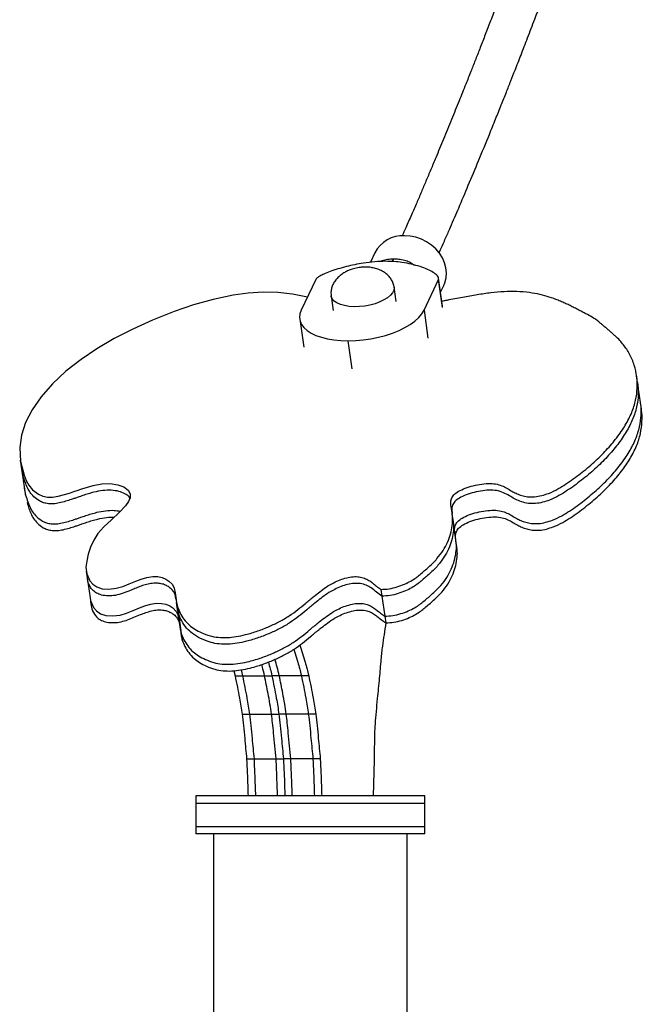
# Model space of a CAD drawing. Units: millimetres. Extents: x 314 to 903, y 203 to 639.
# Drawn here: x 619 to 643, y 472 to 510 of the extents above; entities that cross this region are included whole.
import ezdxf

# ---------------------------------------------------------------- set-up
doc = ezdxf.new("R2010")
doc.units = ezdxf.units.MM

msp = doc.modelspace()

# ---------------------------------------------------------------- linework, layer by layer
at = {"color": 7, "linetype": 'Continuous', "lineweight": 25}
for p, q in [((632.741, 501.237), (632.566, 500.866)), ((630.413, 500.184), (629.845, 498.981)), ((634.675, 498.981), (635.242, 500.184)), ((635.406, 499.145), (635.25, 500.241)), ((633.578, 499.328), (633.497, 499.898)), ((635.328, 499.691), (635.454, 499.958)), ((631.022, 499.546), (631.103, 498.976)), ((629.785, 498.629), (629.941, 497.533)), ((643.078, 496.144), (643.04, 496.407)), ((643.19, 495.355), (643.078, 496.144)), ((643.227, 495.092), (643.19, 495.355)), ((618.792, 493.088), (618.829, 492.825)), ((618.829, 492.825), (618.941, 492.036)), ((618.941, 492.036), (618.979, 491.773)), ((618.984, 491.774), (618.987, 491.721)), ((635.821, 490.724), (635.783, 490.987)), ((635.933, 489.935), (635.821, 490.724)), ((635.97, 489.672), (635.933, 489.935)), ((621.386, 488.719), (621.424, 488.456)), ((621.424, 488.456), (621.536, 487.667)), ((621.536, 487.667), (621.573, 487.404)), ((632.981, 487.999), (633.018, 487.736)), ((633.018, 487.736), (633.13, 486.947)), ((624.977, 487.32), (625.015, 487.058)), ((625.015, 487.058), (625.127, 486.269)), ((633.13, 486.947), (633.167, 486.684)), ((625.127, 486.269), (625.164, 486.006)), ((627.194, 484.801), (627.242, 484.606)), ((627.242, 484.606), (627.531, 484.606)), ((627.477, 484.831), (627.531, 484.606)), ((627.477, 484.831), (627.531, 484.606)), ((627.531, 484.606), (628.401, 484.606)), ((628.401, 484.606), (628.69, 484.606)), ((628.98, 484.606), (628.69, 484.606)), ((629.85, 484.606), (628.98, 484.606)), ((630.139, 484.606), (629.85, 484.606)), ((627.516, 483.093), (627.806, 483.093)), ((627.806, 483.093), (628.676, 483.093)), ((628.676, 483.093), (628.965, 483.093)), ((629.255, 483.093), (628.965, 483.093)), ((630.124, 483.093), (629.255, 483.093)), ((630.414, 483.093), (630.124, 483.093)), ((627.697, 481.333), (627.987, 481.333)), ((627.987, 481.333), (628.856, 481.333)), ((628.856, 481.333), (629.146, 481.333)), ((629.436, 481.333), (629.146, 481.333)), ((630.305, 481.333), (629.436, 481.333)), ((630.595, 481.333), (630.305, 481.333)), ((632.694, 479.879), (632.724, 481.287)), ((625.703, 479.879), (625.703, 479.579)), ((632.453, 479.879), (625.703, 479.879)), ((634.703, 479.879), (632.453, 479.879)), ((634.703, 479.579), (634.703, 479.879)), ((625.703, 479.579), (625.703, 478.679)), ((632.453, 479.579), (625.703, 479.579)), ((634.703, 479.579), (632.453, 479.579)), ((634.703, 478.679), (634.703, 479.579)), ((625.703, 478.679), (625.703, 478.379)), ((625.703, 478.679), (634.703, 478.679)), ((632.453, 478.379), (625.703, 478.379)), ((626.398, 478.379), (626.398, 443)), ((634.703, 478.379), (632.453, 478.379)), ((634.008, 425.809), (634.008, 478.379)), ((634.703, 478.379), (634.703, 478.679))]:
    msp.add_line(p, q, dxfattribs=at)
at = {"color": 8, "linetype": 'Continuous', "lineweight": 25}
for p, q in [((635.398, 499.089), (635.242, 500.184)), ((634.675, 498.981), (634.831, 497.885)), ((631.849, 496.682), (631.693, 497.777))]:
    msp.add_line(p, q, dxfattribs=at)
at = {"color": 7, "linetype": 'Continuous', "lineweight": 25, "flags": 128}
for points in [[(635.454, 499.958), (635.496, 500.06), (635.544, 500.249), (635.558, 500.447), (635.538, 500.648), (635.484, 500.848), (635.398, 501.042), (635.281, 501.226), (635.136, 501.395), (634.967, 501.545), (634.778, 501.673), (634.573, 501.776), (634.356, 501.851), (634.134, 501.897), (633.911, 501.912)], [(630.09, 499.5), (629.495, 499.613), (628.929, 499.676), (628.35, 499.686), (627.761, 499.648), (627.168, 499.568), (626.379, 499.405), (625.603, 499.189), (624.852, 498.935), (623.999, 498.596), (623.217, 498.241), (622.488, 497.866), (621.81, 497.468), (621.187, 497.049), (620.586, 496.578), (620.061, 496.088), (619.617, 495.58), (619.262, 495.067), (619.003, 494.564), (618.839, 494.068), (618.769, 493.576), (618.8, 493.036), (618.944, 492.494), (619.027, 492.286), (619.128, 492.098), (619.279, 491.919), (619.512, 491.741), (619.673, 491.671), (619.859, 491.633), (620.062, 491.629), (620.286, 491.663), (620.537, 491.728), (620.763, 491.799), (620.898, 491.845), (621.028, 491.89), (621.217, 491.955), (621.435, 492.024), (621.653, 492.084), (622, 492.147), (622.331, 492.161), (622.629, 492.118), (622.866, 492.028), (623.033, 491.904), (623.12, 491.758), (623.121, 491.605), (623.047, 491.451), (622.933, 491.292), (622.676, 491.019), (622.376, 490.742), (622.082, 490.466), (621.84, 490.196), (621.682, 489.933), (621.559, 489.658), (621.469, 489.386), (621.405, 489.115), (621.377, 488.868), (621.407, 488.615), (621.522, 488.339), (621.641, 488.203), (621.803, 488.095), (622.014, 488.027), (622.277, 488.007), (622.569, 488.043), (622.827, 488.119), (623.078, 488.218), (623.334, 488.325), (623.545, 488.403), (623.771, 488.468), (624.003, 488.506), (624.201, 488.503), (624.373, 488.467), (624.52, 488.406), (624.64, 488.328), (624.775, 488.186), (624.844, 488.045), (624.883, 487.87), (624.91, 487.678), (624.936, 487.489), (624.977, 487.32), (624.977, 487.32)], [(629.845, 498.981), (629.795, 498.836), (629.78, 498.693), (629.801, 498.554), (629.858, 498.421), (629.951, 498.297), (630.077, 498.183), (630.234, 498.08), (630.422, 497.99), (630.636, 497.915), (630.874, 497.855), (631.132, 497.812), (631.406, 497.786), (631.693, 497.777)], [(631.693, 497.777), (631.988, 497.786), (632.287, 497.812), (632.586, 497.855), (632.88, 497.915), (633.165, 497.99), (633.437, 498.08), (633.692, 498.183), (633.925, 498.297), (634.135, 498.421), (634.317, 498.554), (634.469, 498.693), (634.589, 498.836), (634.675, 498.981)], [(621.544, 487.668), (621.556, 487.563), (621.672, 487.287), (621.79, 487.151), (621.953, 487.044), (622.164, 486.975), (622.427, 486.955), (622.719, 486.992), (622.976, 487.067), (623.227, 487.166), (623.483, 487.273), (623.694, 487.351), (623.92, 487.416), (624.152, 487.454), (624.35, 487.451), (624.523, 487.415), (624.669, 487.354), (624.79, 487.276), (624.924, 487.134), (624.993, 486.994), (625.033, 486.818), (625.059, 486.627), (625.086, 486.437), (625.127, 486.269), (625.127, 486.269)], [(621.544, 487.668), (621.556, 487.563), (621.672, 487.287), (621.79, 487.151), (621.953, 487.044), (622.164, 486.975), (622.427, 486.955), (622.719, 486.992), (622.976, 487.067), (623.227, 487.166), (623.483, 487.273), (623.694, 487.351), (623.92, 487.416), (624.152, 487.454), (624.35, 487.451), (624.523, 487.415), (624.669, 487.354), (624.79, 487.276), (624.924, 487.134), (624.993, 486.994), (625.033, 486.818), (625.059, 486.627), (625.086, 486.437), (625.127, 486.269), (625.127, 486.269)]]:
    msp.add_lwpolyline(points, dxfattribs=at)
at = {"color": 8, "linetype": 'Continuous', "lineweight": 25, "flags": 128}
for points in [[(633.415, 500.892), (633.447, 500.938), (633.484, 501.006)], [(633.497, 499.898), (633.5, 499.873), (633.487, 499.773), (633.439, 499.671), (633.357, 499.57), (633.243, 499.474), (633.101, 499.385), (632.935, 499.305), (632.75, 499.238), (632.55, 499.184), (632.342, 499.146), (632.132, 499.125), (631.925, 499.12), (631.728, 499.133), (631.547, 499.163), (631.385, 499.209), (631.249, 499.27), (631.142, 499.344), (631.067, 499.428), (631.027, 499.521), (631.022, 499.547)]]:
    msp.add_lwpolyline(points, dxfattribs=at)
at = {"color": 7, "linetype": 'Continuous', "lineweight": 25}
msp.add_arc((633.848, 500.67), 1.244, 87.1135, 152.8748, dxfattribs=at)
for points, knots in [([(635.268, 501.236), (635.288, 501.279), (635.371, 501.466), (635.52, 501.802), (635.706, 502.227), (635.878, 502.625), (636.112, 503.17), (636.424, 503.906), (636.828, 504.874), (637.188, 505.749), (637.485, 506.483), (637.708, 507.036), (637.908, 507.537), (638.088, 507.992), (638.28, 508.48), (638.5, 509.043), (638.759, 509.713), (639.095, 510.593), (639.492, 511.653), (639.931, 512.854), (640.343, 514.019), (640.731, 515.157), (641.072, 516.211), (641.363, 517.171), (641.592, 518.003), (641.76, 518.703), (641.867, 519.256), (641.913, 519.599), (641.929, 519.809), (641.935, 519.926), (641.937, 520.057), (641.931, 520.196), (641.92, 520.309), (641.904, 520.407), (641.886, 520.489), (641.87, 520.543), (641.862, 520.571)], [0, 0, 0, 0, 0.007733, 0.033173, 0.056509, 0.077591, 0.096477, 0.141742, 0.189334, 0.239043, 0.267556, 0.293561, 0.316975, 0.337738, 0.357039, 0.384887, 0.415862, 0.449901, 0.506719, 0.562888, 0.617661, 0.671801, 0.727549, 0.774922, 0.821648, 0.86536, 0.89989, 0.931148, 0.939611, 0.947937, 0.958968, 0.968305, 0.979285, 0.985708, 0.992608, 1, 1, 1, 1]), ([(640.336, 520.091), (640.336, 520.091), (640.335, 520.093), (640.335, 520.088), (640.336, 520.071), (640.337, 520.038), (640.336, 519.995), (640.333, 519.911), (640.318, 519.73), (640.269, 519.414), (640.18, 518.971), (640.046, 518.42), (639.866, 517.76), (639.652, 517.039), (639.415, 516.286), (639.164, 515.52), (638.884, 514.699), (638.574, 513.814), (638.228, 512.854), (637.866, 511.873), (637.544, 511.017), (637.274, 510.311), (637.066, 509.77), (636.872, 509.272), (636.69, 508.809), (636.508, 508.347), (636.297, 507.816), (636.044, 507.186), (635.751, 506.464), (635.445, 505.718), (635.173, 505.062), (634.944, 504.514), (634.754, 504.066), (634.569, 503.63), (634.378, 503.186), (634.173, 502.713), (633.984, 502.284), (633.861, 502.008), (633.814, 501.903), (633.812, 501.898)], [0, 0, 0, 0, 0.006128, 0.011923, 0.020353, 0.033377, 0.042749, 0.049911, 0.072543, 0.101213, 0.132317, 0.169217, 0.208412, 0.248589, 0.288318, 0.32735, 0.365459, 0.410543, 0.456619, 0.503507, 0.550302, 0.577843, 0.603391, 0.626906, 0.648368, 0.669115, 0.692669, 0.724193, 0.75965, 0.797271, 0.833781, 0.857426, 0.880498, 0.902985, 0.925779, 0.951691, 0.980716, 0.99917, 1, 1, 1, 1]), ([(633.168, 500.906), (633.024, 500.902), (632.735, 500.894), (632.325, 500.841), (631.952, 500.776), (631.73, 500.724), (631.621, 500.698)], [0, 0, 0, 0, 0.278491, 0.561291, 0.782978, 1, 1, 1, 1]), ([(634.518, 500.698), (634.408, 500.73), (634.187, 500.796), (633.839, 500.859), (633.499, 500.899), (633.277, 500.904), (633.168, 500.906)], [0, 0, 0, 0, 0.277107, 0.55999, 0.781582, 1, 1, 1, 1]), ([(631.621, 500.698), (631.506, 500.668), (631.286, 500.61), (630.988, 500.511), (630.751, 500.417), (630.582, 500.331), (630.466, 500.257), (630.429, 500.207), (630.413, 500.184)], [0, 0, 0, 0, 0.240477, 0.462505, 0.659479, 0.793024, 0.906125, 1, 1, 1, 1]), ([(632.126, 500.662), (632.05, 500.649), (631.943, 500.629), (631.79, 500.58), (631.662, 500.528), (631.518, 500.45), (631.379, 500.354), (631.255, 500.238), (631.151, 500.107), (631.073, 499.964), (631.026, 499.813), (631.01, 499.672), (631.019, 499.583), (631.022, 499.546)], [0, 0, 0, 0, 0.128737, 0.181681, 0.269626, 0.361385, 0.458193, 0.556403, 0.65392, 0.749554, 0.843002, 0.934725, 1, 1, 1, 1]), ([(633.497, 499.898), (633.491, 499.931), (633.476, 500.015), (633.425, 500.143), (633.339, 500.277), (633.222, 500.397), (633.076, 500.502), (632.907, 500.584), (632.727, 500.64), (632.564, 500.669), (632.414, 500.68), (632.274, 500.679), (632.177, 500.668), (632.126, 500.662)], [0, 0, 0, 0, 0.059298, 0.150061, 0.243461, 0.341235, 0.445148, 0.557595, 0.662051, 0.766007, 0.836687, 0.913537, 1, 1, 1, 1]), ([(635.242, 500.184), (635.247, 500.209), (635.257, 500.263), (635.188, 500.362), (635.043, 500.474), (634.809, 500.595), (634.618, 500.662), (634.518, 500.698)], [0, 0, 0, 0, 0.101014, 0.224233, 0.463804, 0.718245, 1, 1, 1, 1]), ([(641.106, 498.809), (641.065, 498.831), (640.967, 498.882), (640.809, 498.964), (640.636, 499.054), (640.466, 499.14), (640.301, 499.22), (640.13, 499.297), (639.903, 499.393), (639.613, 499.501), (639.239, 499.605), (638.812, 499.682), (638.337, 499.722), (637.823, 499.715), (637.3, 499.667), (636.756, 499.586), (636.178, 499.484), (635.716, 499.395), (635.443, 499.346), (635.379, 499.335)], [0, 0, 0, 0, 0.030525, 0.071731, 0.116143, 0.157026, 0.194701, 0.232979, 0.273508, 0.345135, 0.414895, 0.485852, 0.564751, 0.639635, 0.714986, 0.794075, 0.879075, 0.971477, 1, 1, 1, 1]), ([(632.981, 487.999), (633.088, 488.004), (633.303, 488.013), (633.622, 488.094), (633.909, 488.2), (634.158, 488.325), (634.363, 488.456), (634.588, 488.645), (634.878, 488.892), (635.195, 489.204), (635.436, 489.527), (635.609, 489.852), (635.726, 490.177), (635.79, 490.495), (635.808, 490.798), (635.769, 491.096), (635.713, 491.345), (635.746, 491.56), (635.833, 491.719), (636.024, 491.865), (636.294, 491.987), (636.608, 492.084), (636.944, 492.15), (637.275, 492.175), (637.571, 492.143), (637.793, 492.057), (637.985, 491.952), (638.158, 491.848), (638.334, 491.758), (638.522, 491.689), (638.748, 491.639), (639.024, 491.632), (639.315, 491.686), (639.63, 491.791), (639.947, 491.944), (640.366, 492.206), (640.845, 492.558), (641.38, 493.007), (641.858, 493.478), (642.271, 493.965), (642.608, 494.459), (642.861, 494.954), (643.014, 495.439), (643.075, 495.912), (643.059, 496.373), (642.959, 496.823), (642.809, 497.179), (642.652, 497.444), (642.525, 497.622), (642.376, 497.798), (642.226, 497.942), (642.101, 498.056), (642.01, 498.137), (641.914, 498.219), (641.809, 498.307), (641.704, 498.396), (641.638, 498.453), (641.609, 498.477)], [0, 0, 0, 0, 0.011507, 0.023016, 0.034773, 0.046443, 0.057381, 0.067568, 0.090713, 0.115131, 0.138588, 0.162532, 0.186671, 0.210429, 0.233185, 0.254785, 0.279093, 0.291178, 0.302589, 0.313673, 0.32544, 0.337712, 0.349924, 0.361598, 0.372711, 0.383959, 0.395773, 0.407931, 0.417472, 0.426909, 0.436419, 0.446716, 0.456712, 0.467226, 0.483771, 0.499534, 0.533428, 0.568568, 0.604574, 0.641065, 0.677678, 0.714086, 0.750025, 0.784909, 0.819766, 0.854714, 0.889945, 0.905513, 0.920824, 0.935629, 0.951844, 0.960497, 0.967662, 0.974671, 0.983831, 0.993004, 1, 1, 1, 1]), ([(641.609, 498.477), (641.526, 498.544), (641.377, 498.662), (641.189, 498.764), (641.106, 498.809)], [0, 0, 0, 0, 0.55986, 1, 1, 1, 1]), ([(643.077, 496.144), (643.091, 495.987), (643.119, 495.67), (643.053, 495.184), (642.899, 494.691), (642.646, 494.196), (642.308, 493.702), (641.895, 493.215), (641.417, 492.744), (640.883, 492.295), (640.404, 491.943), (639.985, 491.681), (639.668, 491.528), (639.352, 491.423), (639.061, 491.369), (638.762, 491.377), (638.501, 491.441), (638.279, 491.538), (638.078, 491.655), (637.87, 491.776), (637.626, 491.878), (637.312, 491.912), (636.981, 491.887), (636.646, 491.822), (636.331, 491.724), (636.062, 491.602), (635.87, 491.456), (635.785, 491.297), (635.757, 491.156), (635.772, 491.069), (635.778, 491.035)], [0, 0, 0, 0, 0.065338, 0.131621, 0.196807, 0.262847, 0.329257, 0.395446, 0.460755, 0.524493, 0.585971, 0.614563, 0.644572, 0.663643, 0.681775, 0.700453, 0.72233, 0.744199, 0.766297, 0.791813, 0.815952, 0.836109, 0.857283, 0.879433, 0.901693, 0.923036, 0.943141, 0.963839, 0.985759, 1, 1, 1, 1]), ([(643.077, 496.144), (643.091, 495.987), (643.119, 495.67), (643.053, 495.184), (642.899, 494.691), (642.646, 494.196), (642.308, 493.702), (641.895, 493.215), (641.417, 492.744), (640.883, 492.295), (640.404, 491.943), (639.985, 491.681), (639.668, 491.528), (639.352, 491.423), (639.061, 491.369), (638.762, 491.377), (638.501, 491.441), (638.279, 491.538), (638.078, 491.655), (637.87, 491.776), (637.626, 491.878), (637.312, 491.912), (636.981, 491.887), (636.646, 491.822), (636.331, 491.724), (636.062, 491.602), (635.87, 491.456), (635.784, 491.297), (635.756, 491.137), (635.775, 491.032), (635.784, 490.98)], [0, 0, 0, 0, 0.064837, 0.130611, 0.195297, 0.260831, 0.326731, 0.392412, 0.45722, 0.520469, 0.581475, 0.609848, 0.639627, 0.658552, 0.676544, 0.695079, 0.716788, 0.738489, 0.760418, 0.785739, 0.809692, 0.829694, 0.850707, 0.872687, 0.894776, 0.915954, 0.935906, 0.956445, 0.978197, 1, 1, 1, 1]), ([(635.897, 490.191), (635.887, 490.243), (635.868, 490.348), (635.896, 490.508), (635.982, 490.667), (636.174, 490.813), (636.443, 490.935), (636.758, 491.033), (637.093, 491.098), (637.424, 491.123), (637.72, 491.091), (637.943, 491.005), (638.135, 490.9), (638.308, 490.796), (638.484, 490.706), (638.671, 490.637), (638.897, 490.587), (639.173, 490.58), (639.464, 490.634), (639.78, 490.739), (640.097, 490.892), (640.516, 491.154), (640.995, 491.506), (641.53, 491.955), (642.007, 492.426), (642.42, 492.913), (642.758, 493.407), (643.01, 493.902), (643.166, 494.388), (643.219, 494.859), (643.226, 495.181), (643.189, 495.343), (643.187, 495.355)], [0, 0, 0, 0, 0.021802, 0.043552, 0.064091, 0.084041, 0.105218, 0.127306, 0.149285, 0.170296, 0.190297, 0.210543, 0.231806, 0.253688, 0.270861, 0.287846, 0.304961, 0.323494, 0.341486, 0.360409, 0.390186, 0.418558, 0.47956, 0.542806, 0.60761, 0.673287, 0.739184, 0.804713, 0.869396, 0.932181, 0.994918, 1, 1, 1, 1]), ([(635.897, 490.191), (635.887, 490.243), (635.868, 490.348), (635.896, 490.508), (635.982, 490.667), (636.174, 490.813), (636.443, 490.935), (636.758, 491.033), (637.093, 491.098), (637.424, 491.123), (637.72, 491.091), (637.943, 491.005), (638.135, 490.9), (638.308, 490.796), (638.484, 490.706), (638.671, 490.637), (638.897, 490.587), (639.173, 490.58), (639.464, 490.634), (639.78, 490.739), (640.097, 490.892), (640.516, 491.154), (640.995, 491.506), (641.53, 491.955), (642.007, 492.426), (642.42, 492.913), (642.758, 493.407), (643.01, 493.902), (643.166, 494.388), (643.219, 494.859), (643.226, 495.181), (643.189, 495.343), (643.187, 495.355)], [0, 0, 0, 0, 0.021802, 0.043552, 0.064091, 0.084041, 0.105218, 0.127306, 0.149285, 0.170296, 0.190297, 0.210543, 0.231806, 0.253688, 0.270861, 0.287846, 0.304961, 0.323494, 0.341486, 0.360409, 0.390186, 0.418558, 0.47956, 0.542806, 0.60761, 0.673287, 0.739184, 0.804713, 0.869396, 0.932181, 0.994918, 1, 1, 1, 1]), ([(635.927, 489.984), (635.921, 490.018), (635.907, 490.104), (635.934, 490.245), (636.019, 490.404), (636.211, 490.551), (636.481, 490.672), (636.795, 490.77), (637.131, 490.835), (637.462, 490.86), (637.758, 490.828), (637.98, 490.742), (638.172, 490.637), (638.345, 490.533), (638.521, 490.443), (638.709, 490.374), (638.935, 490.324), (639.21, 490.318), (639.502, 490.371), (639.817, 490.476), (640.134, 490.629), (640.553, 490.891), (641.032, 491.243), (641.567, 491.692), (642.045, 492.163), (642.458, 492.65), (642.795, 493.144), (643.048, 493.639), (643.203, 494.125), (643.256, 494.596), (643.264, 494.918), (643.227, 495.08), (643.224, 495.092)], [0, 0, 0, 0, 0.01424, 0.036158, 0.056855, 0.07696, 0.098301, 0.120559, 0.142708, 0.163882, 0.184038, 0.20444, 0.225867, 0.247918, 0.265224, 0.28234, 0.299587, 0.318264, 0.336395, 0.355465, 0.385472, 0.414063, 0.475537, 0.539271, 0.604576, 0.670761, 0.737168, 0.803204, 0.868387, 0.931657, 0.994879, 1, 1, 1, 1]), ([(623.108, 491.578), (623.097, 491.599), (623.059, 491.671), (622.913, 491.769), (622.679, 491.863), (622.376, 491.908), (622.031, 491.892), (621.726, 491.834), (621.469, 491.761), (621.262, 491.695), (621.085, 491.634), (620.935, 491.581), (620.772, 491.526), (620.57, 491.463), (620.339, 491.4), (620.103, 491.359), (619.887, 491.365), (619.697, 491.405), (619.497, 491.498), (619.325, 491.639), (619.17, 491.813), (619.066, 492.009), (618.981, 492.226), (618.887, 492.501), (618.854, 492.704), (618.834, 492.826)], [0, 0, 0, 0, 0.019821, 0.066594, 0.112947, 0.158785, 0.204161, 0.251682, 0.282962, 0.31516, 0.343572, 0.363352, 0.383731, 0.416975, 0.452612, 0.483044, 0.511642, 0.542003, 0.575281, 0.638609, 0.695538, 0.751346, 0.821664, 0.89342, 1, 1, 1, 1]), ([(623.108, 491.578), (623.097, 491.599), (623.059, 491.671), (622.913, 491.769), (622.679, 491.863), (622.376, 491.908), (622.031, 491.892), (621.726, 491.834), (621.469, 491.761), (621.262, 491.695), (621.085, 491.634), (620.935, 491.581), (620.772, 491.526), (620.57, 491.463), (620.339, 491.4), (620.103, 491.359), (619.887, 491.365), (619.697, 491.405), (619.497, 491.498), (619.325, 491.639), (619.17, 491.813), (619.066, 492.009), (618.981, 492.226), (618.887, 492.501), (618.854, 492.704), (618.834, 492.826)], [0, 0, 0, 0, 0.019821, 0.066594, 0.112947, 0.158785, 0.204161, 0.251682, 0.282962, 0.31516, 0.343572, 0.363352, 0.383731, 0.416975, 0.452612, 0.483044, 0.511642, 0.542003, 0.575281, 0.638609, 0.695538, 0.751346, 0.821664, 0.89342, 1, 1, 1, 1]), ([(618.946, 492.037), (618.947, 492.019), (618.957, 491.815), (619.052, 491.55), (619.171, 491.239), (619.269, 491.043), (619.427, 490.859), (619.604, 490.712), (619.809, 490.617), (619.999, 490.576), (620.215, 490.571), (620.451, 490.611), (620.682, 490.674), (620.884, 490.737), (621.047, 490.792), (621.197, 490.845), (621.374, 490.906), (621.581, 490.972), (621.839, 491.045), (622.142, 491.102), (622.472, 491.121), (622.647, 491.088), (622.727, 491.074)], [0, 0, 0, 0, 0.017342, 0.200681, 0.272612, 0.339701, 0.407543, 0.483093, 0.520951, 0.555489, 0.588021, 0.622642, 0.663182, 0.701, 0.724183, 0.746684, 0.779006, 0.815635, 0.851218, 0.905278, 0.956898, 1, 1, 1, 1]), ([(618.946, 492.037), (618.947, 492.019), (618.957, 491.815), (619.052, 491.55), (619.171, 491.239), (619.269, 491.043), (619.427, 490.859), (619.604, 490.712), (619.809, 490.617), (619.999, 490.576), (620.215, 490.571), (620.451, 490.611), (620.682, 490.674), (620.884, 490.737), (621.047, 490.792), (621.197, 490.845), (621.374, 490.906), (621.581, 490.972), (621.839, 491.045), (622.142, 491.102), (622.472, 491.121), (622.647, 491.088), (622.727, 491.074)], [0, 0, 0, 0, 0.017342, 0.200681, 0.272612, 0.339701, 0.407543, 0.483093, 0.520951, 0.555489, 0.588021, 0.622642, 0.663182, 0.701, 0.724183, 0.746684, 0.779006, 0.815635, 0.851218, 0.905278, 0.956898, 1, 1, 1, 1]), ([(619.067, 491.419), (619.086, 491.339), (619.121, 491.187), (619.21, 490.976), (619.306, 490.78), (619.465, 490.596), (619.641, 490.449), (619.847, 490.354), (620.037, 490.313), (620.253, 490.308), (620.488, 490.348), (620.72, 490.411), (620.922, 490.474), (621.084, 490.529), (621.234, 490.583), (621.412, 490.643), (621.619, 490.71), (621.875, 490.781), (622.172, 490.841), (622.387, 490.844), (622.487, 490.845)], [0, 0, 0, 0, 0.0975564, 0.1839476, 0.2645231, 0.3460042, 0.4367418, 0.48221, 0.5236914, 0.5627643, 0.6043442, 0.6530344, 0.6984549, 0.7262988, 0.7533237, 0.792143, 0.8361352, 0.8788723, 0.9438003, 1, 1, 1, 1]), ([(635.815, 490.723), (635.824, 490.662), (635.847, 490.502), (635.827, 490.232), (635.764, 489.914), (635.646, 489.589), (635.474, 489.264), (635.232, 488.941), (634.915, 488.629), (634.625, 488.382), (634.4, 488.193), (634.195, 488.062), (633.946, 487.937), (633.66, 487.831), (633.341, 487.75), (633.126, 487.741), (633.018, 487.736)], [0, 0, 0, 0, 0.057013, 0.149037, 0.245112, 0.342728, 0.439559, 0.534416, 0.633163, 0.726758, 0.767953, 0.812188, 0.859379, 0.906926, 0.953467, 1, 1, 1, 1]), ([(635.815, 490.723), (635.824, 490.662), (635.847, 490.502), (635.827, 490.232), (635.764, 489.914), (635.646, 489.589), (635.474, 489.264), (635.232, 488.941), (634.915, 488.629), (634.625, 488.382), (634.4, 488.193), (634.195, 488.062), (633.946, 487.937), (633.66, 487.831), (633.341, 487.75), (633.126, 487.741), (633.018, 487.736)], [0, 0, 0, 0, 0.057013, 0.149037, 0.245112, 0.342728, 0.439559, 0.534416, 0.633163, 0.726758, 0.767953, 0.812188, 0.859379, 0.906926, 0.953467, 1, 1, 1, 1]), ([(633.13, 486.947), (633.238, 486.952), (633.453, 486.961), (633.772, 487.042), (634.058, 487.149), (634.307, 487.273), (634.512, 487.404), (634.737, 487.594), (635.027, 487.841), (635.344, 488.152), (635.586, 488.475), (635.758, 488.8), (635.876, 489.126), (635.939, 489.443), (635.959, 489.713), (635.936, 489.873), (635.927, 489.934)], [0, 0, 0, 0, 0.046533, 0.093074, 0.140621, 0.187812, 0.232047, 0.273242, 0.366837, 0.465584, 0.560441, 0.657272, 0.754888, 0.850963, 0.942987, 1, 1, 1, 1]), ([(633.13, 486.947), (633.238, 486.952), (633.453, 486.961), (633.772, 487.042), (634.058, 487.149), (634.307, 487.273), (634.512, 487.404), (634.737, 487.594), (635.027, 487.841), (635.344, 488.152), (635.586, 488.475), (635.758, 488.8), (635.876, 489.126), (635.939, 489.443), (635.959, 489.713), (635.936, 489.873), (635.927, 489.934)], [0, 0, 0, 0, 0.0465332, 0.0930737, 0.1406209, 0.1878115, 0.2320467, 0.2732423, 0.3668372, 0.4655845, 0.5604412, 0.6572718, 0.7548878, 0.8509631, 0.9429867, 1, 1, 1, 1]), ([(633.167, 486.684), (633.275, 486.689), (633.49, 486.699), (633.809, 486.779), (634.095, 486.886), (634.344, 487.01), (634.55, 487.141), (634.775, 487.331), (635.065, 487.578), (635.382, 487.889), (635.623, 488.212), (635.796, 488.537), (635.913, 488.863), (635.976, 489.18), (635.996, 489.45), (635.973, 489.61), (635.965, 489.671)], [0, 0, 0, 0, 0.046533, 0.093074, 0.140621, 0.187812, 0.232047, 0.273242, 0.366837, 0.465584, 0.560441, 0.657272, 0.754888, 0.850963, 0.942987, 1, 1, 1, 1]), ([(624.918, 487.618), (624.908, 487.673), (624.891, 487.77), (624.831, 487.907), (624.731, 488.026), (624.597, 488.128), (624.435, 488.202), (624.254, 488.244), (624.038, 488.25), (623.814, 488.211), (623.6, 488.149), (623.398, 488.074), (623.171, 487.979), (622.921, 487.872), (622.624, 487.774), (622.314, 487.734), (622.04, 487.756), (621.825, 487.83), (621.665, 487.94), (621.527, 488.106), (621.452, 488.282), (621.436, 488.413), (621.43, 488.457)], [0, 0, 0, 0, 0.0615335, 0.107677, 0.1589723, 0.2113157, 0.250815, 0.2881697, 0.3248749, 0.3629835, 0.4023748, 0.4417342, 0.4810055, 0.5408796, 0.5967067, 0.6467226, 0.6950926, 0.7441001, 0.797275, 0.8550771, 0.9523281, 1, 1, 1, 1]), ([(624.918, 487.618), (624.908, 487.673), (624.891, 487.77), (624.831, 487.907), (624.731, 488.026), (624.597, 488.128), (624.435, 488.202), (624.254, 488.244), (624.038, 488.25), (623.814, 488.211), (623.6, 488.149), (623.398, 488.074), (623.171, 487.979), (622.921, 487.872), (622.624, 487.774), (622.314, 487.734), (622.04, 487.756), (621.825, 487.83), (621.665, 487.94), (621.527, 488.106), (621.452, 488.282), (621.436, 488.413), (621.43, 488.457)], [0, 0, 0, 0, 0.0615335, 0.107677, 0.1589723, 0.2113157, 0.250815, 0.2881697, 0.3248749, 0.3629835, 0.4023748, 0.4417342, 0.4810055, 0.5408796, 0.5967067, 0.6467226, 0.6950926, 0.7441001, 0.797275, 0.8550771, 0.9523281, 1, 1, 1, 1]), ([(624.977, 487.32), (625.009, 487.236), (625.073, 487.067), (625.223, 486.824), (625.416, 486.611), (625.652, 486.433), (625.924, 486.29), (626.227, 486.175), (626.565, 486.106), (626.925, 486.1), (627.293, 486.14), (627.703, 486.226), (628.142, 486.361), (628.586, 486.538), (629.006, 486.737), (629.384, 486.96), (629.718, 487.206), (630.03, 487.463), (630.31, 487.699), (630.577, 487.909), (630.823, 488.092), (631.087, 488.252), (631.362, 488.375), (631.621, 488.459), (631.886, 488.507), (632.139, 488.5), (632.343, 488.442), (632.509, 488.356), (632.661, 488.247), (632.805, 488.122), (632.923, 488.04), (632.981, 487.999)], [0, 0, 0, 0, 0.046353, 0.093133, 0.139922, 0.176731, 0.2139, 0.252034, 0.283318, 0.312744, 0.342258, 0.372814, 0.415249, 0.458455, 0.500264, 0.545117, 0.590181, 0.636376, 0.684129, 0.716991, 0.75085, 0.785374, 0.81035, 0.833465, 0.854545, 0.874931, 0.896156, 0.918664, 0.942589, 0.97162, 1, 1, 1, 1]), ([(633.018, 487.736), (632.945, 487.789), (632.799, 487.894), (632.62, 488.047), (632.416, 488.166), (632.192, 488.236), (631.924, 488.244), (631.658, 488.196), (631.4, 488.112), (631.124, 487.989), (630.861, 487.829), (630.614, 487.646), (630.347, 487.436), (630.068, 487.2), (629.756, 486.943), (629.421, 486.697), (629.044, 486.474), (628.623, 486.275), (628.179, 486.098), (627.74, 485.964), (627.33, 485.877), (626.963, 485.837), (626.603, 485.843), (626.23, 485.92), (625.878, 486.061), (625.56, 486.255), (625.313, 486.49), (625.13, 486.759), (625.053, 486.958), (625.015, 487.058)], [0, 0, 0, 0, 0.036303, 0.0729296, 0.0999328, 0.1250317, 0.1454205, 0.1665032, 0.1896209, 0.2146, 0.2491283, 0.2829909, 0.3158578, 0.363616, 0.4098166, 0.4548865, 0.4997449, 0.5415594, 0.584771, 0.6272107, 0.6577711, 0.6872888, 0.7167177, 0.7480061, 0.7963183, 0.8433648, 0.8901493, 0.9453047, 1, 1, 1, 1]), ([(633.018, 487.736), (632.945, 487.789), (632.799, 487.894), (632.62, 488.047), (632.416, 488.166), (632.192, 488.236), (631.924, 488.244), (631.658, 488.196), (631.4, 488.112), (631.124, 487.989), (630.861, 487.829), (630.614, 487.646), (630.347, 487.436), (630.068, 487.2), (629.756, 486.943), (629.421, 486.697), (629.044, 486.474), (628.623, 486.275), (628.179, 486.098), (627.74, 485.964), (627.33, 485.877), (626.963, 485.837), (626.603, 485.843), (626.23, 485.92), (625.878, 486.061), (625.56, 486.255), (625.313, 486.49), (625.13, 486.759), (625.053, 486.958), (625.015, 487.058)], [0, 0, 0, 0, 0.036303, 0.07293, 0.099933, 0.125032, 0.14542, 0.166503, 0.189621, 0.2146, 0.249128, 0.282991, 0.315858, 0.363616, 0.409817, 0.454886, 0.499745, 0.541559, 0.584771, 0.627211, 0.657771, 0.687289, 0.716718, 0.748006, 0.796318, 0.843365, 0.890149, 0.945305, 1, 1, 1, 1]), ([(621.581, 487.405), (621.584, 487.37), (621.596, 487.238), (621.671, 487.061), (621.814, 486.888), (621.974, 486.778), (622.189, 486.704), (622.464, 486.683), (622.756, 486.72), (623.023, 486.803), (623.269, 486.904), (623.5, 487.004), (623.729, 487.091), (623.952, 487.157), (624.181, 487.198), (624.394, 487.193), (624.569, 487.155), (624.714, 487.093), (624.854, 487), (624.968, 486.879), (625.04, 486.726), (625.058, 486.621), (625.068, 486.566)], [0, 0, 0, 0, 0.038446, 0.144891, 0.202692, 0.255866, 0.304873, 0.353242, 0.403257, 0.450401, 0.500525, 0.552651, 0.593892, 0.635133, 0.675111, 0.710173, 0.74572, 0.783198, 0.822276, 0.883465, 0.938468, 1, 1, 1, 1]), ([(625.015, 487.058), (625, 487.114), (624.968, 487.231), (624.953, 487.376), (624.941, 487.462), (624.938, 487.485)], [0, 0, 0, 0, 0.398455, 0.838931, 1, 1, 1, 1]), ([(625.015, 487.058), (625, 487.114), (624.968, 487.231), (624.953, 487.376), (624.941, 487.462), (624.938, 487.485)], [0, 0, 0, 0, 0.398455, 0.838931, 1, 1, 1, 1]), ([(625.127, 486.269), (625.159, 486.184), (625.223, 486.015), (625.372, 485.772), (625.565, 485.559), (625.802, 485.381), (626.074, 485.238), (626.376, 485.123), (626.715, 485.054), (627.075, 485.048), (627.442, 485.088), (627.852, 485.175), (628.291, 485.31), (628.735, 485.486), (629.156, 485.685), (629.533, 485.908), (629.868, 486.154), (630.18, 486.411), (630.459, 486.647), (630.726, 486.857), (630.973, 487.04), (631.236, 487.2), (631.512, 487.323), (631.77, 487.407), (632.036, 487.455), (632.289, 487.448), (632.492, 487.39), (632.658, 487.304), (632.81, 487.195), (632.955, 487.07), (633.072, 486.988), (633.13, 486.947)], [0, 0, 0, 0, 0.046353, 0.093133, 0.139922, 0.176731, 0.2139, 0.252034, 0.283318, 0.312744, 0.342258, 0.372814, 0.415249, 0.458455, 0.500264, 0.545117, 0.590181, 0.636376, 0.684129, 0.716991, 0.75085, 0.785374, 0.81035, 0.833465, 0.854545, 0.874931, 0.896156, 0.918664, 0.942589, 0.97162, 1, 1, 1, 1]), ([(625.127, 486.269), (625.159, 486.184), (625.223, 486.015), (625.372, 485.772), (625.565, 485.559), (625.802, 485.381), (626.074, 485.238), (626.376, 485.123), (626.715, 485.054), (627.075, 485.048), (627.442, 485.088), (627.852, 485.175), (628.291, 485.31), (628.735, 485.486), (629.156, 485.685), (629.533, 485.908), (629.868, 486.154), (630.18, 486.411), (630.459, 486.647), (630.726, 486.857), (630.973, 487.04), (631.236, 487.2), (631.512, 487.323), (631.77, 487.407), (632.036, 487.455), (632.289, 487.448), (632.492, 487.39), (632.658, 487.304), (632.81, 487.195), (632.955, 487.07), (633.072, 486.988), (633.13, 486.947)], [0, 0, 0, 0, 0.046353, 0.093133, 0.139922, 0.176731, 0.2139, 0.252034, 0.283318, 0.312744, 0.342258, 0.372814, 0.415249, 0.458455, 0.500264, 0.545117, 0.590181, 0.636376, 0.684129, 0.716991, 0.75085, 0.785374, 0.81035, 0.833465, 0.854545, 0.874931, 0.896156, 0.918664, 0.942589, 0.97162, 1, 1, 1, 1]), ([(625.164, 486.006), (625.196, 485.921), (625.26, 485.752), (625.41, 485.509), (625.603, 485.296), (625.839, 485.118), (626.111, 484.975), (626.414, 484.86), (626.752, 484.791), (627.112, 484.785), (627.479, 484.825), (627.89, 484.912), (628.329, 485.047), (628.773, 485.223), (629.193, 485.422), (629.571, 485.645), (629.905, 485.891), (630.217, 486.148), (630.497, 486.384), (630.764, 486.594), (631.01, 486.777), (631.274, 486.937), (631.549, 487.06), (631.807, 487.144), (632.073, 487.192), (632.326, 487.185), (632.529, 487.127), (632.696, 487.041), (632.848, 486.932), (632.992, 486.807), (633.11, 486.725), (633.167, 486.684)], [0, 0, 0, 0, 0.046353, 0.093133, 0.139922, 0.176731, 0.2139, 0.252034, 0.283318, 0.312744, 0.342258, 0.372814, 0.415249, 0.458455, 0.500264, 0.545117, 0.590181, 0.636376, 0.684129, 0.716991, 0.75085, 0.785374, 0.81035, 0.833465, 0.854545, 0.874931, 0.896156, 0.918664, 0.942589, 0.97162, 1, 1, 1, 1]), ([(633.051, 485.767), (633.072, 485.916), (633.116, 486.224), (633.162, 486.528), (633.186, 486.686)], [0, 0, 0, 0, 0.483471, 1, 1, 1, 1]), ([(625.087, 486.433), (625.09, 486.41), (625.102, 486.324), (625.118, 486.18), (625.149, 486.062), (625.164, 486.006)], [0, 0, 0, 0, 0.1610687, 0.6015452, 1, 1, 1, 1]), ([(629.79, 485.812), (629.825, 485.699), (629.894, 485.471), (629.991, 485.165), (630.075, 484.882), (630.119, 484.695), (630.139, 484.606)], [0, 0, 0, 0, 0.289697, 0.582839, 0.801637, 1, 1, 1, 1]), ([(632.928, 484.508), (632.95, 484.755), (632.979, 485.094), (633.019, 485.515), (633.04, 485.686), (633.051, 485.767)], [0, 0, 0, 0, 0.578495, 0.797528, 1, 1, 1, 1]), ([(629.553, 485.642), (629.57, 485.586), (629.622, 485.415), (629.702, 485.165), (629.785, 484.882), (629.829, 484.695), (629.85, 484.606)], [0, 0, 0, 0, 0.16879, 0.511831, 0.767872, 1, 1, 1, 1]), ([(629.553, 485.642), (629.57, 485.586), (629.622, 485.415), (629.702, 485.165), (629.785, 484.882), (629.829, 484.695), (629.85, 484.606)], [0, 0, 0, 0, 0.16879, 0.511831, 0.767872, 1, 1, 1, 1]), ([(628.401, 484.606), (628.374, 484.721), (628.338, 484.874), (628.298, 485.008), (628.288, 485.041)], [0, 0, 0, 0, 0.751801, 1, 1, 1, 1]), ([(628.401, 484.606), (628.374, 484.721), (628.338, 484.874), (628.298, 485.008), (628.288, 485.041)], [0, 0, 0, 0, 0.751801, 1, 1, 1, 1]), ([(628.549, 485.141), (628.55, 485.138), (628.576, 485.052), (628.626, 484.882), (628.67, 484.695), (628.69, 484.606)], [0, 0, 0, 0, 0.013843, 0.531074, 1, 1, 1, 1]), ([(628.549, 485.141), (628.55, 485.138), (628.576, 485.052), (628.626, 484.882), (628.67, 484.695), (628.69, 484.606)], [0, 0, 0, 0, 0.013843, 0.5310743, 1, 1, 1, 1]), ([(628.98, 484.606), (628.953, 484.72), (628.899, 484.948), (628.837, 485.146), (628.806, 485.245)], [0, 0, 0, 0, 0.500126, 1, 1, 1, 1]), ([(628.98, 484.606), (628.953, 484.72), (628.899, 484.948), (628.837, 485.146), (628.806, 485.245)], [0, 0, 0, 0, 0.500126, 1, 1, 1, 1]), ([(627.242, 484.606), (627.273, 484.457), (627.333, 484.17), (627.409, 483.769), (627.471, 483.414), (627.502, 483.197), (627.516, 483.093)], [0, 0, 0, 0, 0.30947, 0.597934, 0.807361, 1, 1, 1, 1]), ([(627.531, 484.606), (627.562, 484.457), (627.623, 484.17), (627.699, 483.769), (627.76, 483.414), (627.791, 483.197), (627.806, 483.093)], [0, 0, 0, 0, 0.3094699, 0.5979337, 0.8073613, 1, 1, 1, 1]), ([(627.531, 484.606), (627.562, 484.457), (627.623, 484.17), (627.699, 483.769), (627.76, 483.414), (627.791, 483.197), (627.806, 483.093)], [0, 0, 0, 0, 0.30947, 0.597934, 0.807361, 1, 1, 1, 1]), ([(628.676, 483.093), (628.656, 483.226), (628.615, 483.508), (628.524, 484.014), (628.448, 484.376), (628.401, 484.606)], [0, 0, 0, 0, 0.248132, 0.522862, 1, 1, 1, 1]), ([(628.676, 483.093), (628.656, 483.226), (628.615, 483.508), (628.524, 484.014), (628.448, 484.376), (628.401, 484.606)], [0, 0, 0, 0, 0.248132, 0.522862, 1, 1, 1, 1]), ([(628.69, 484.606), (628.722, 484.457), (628.782, 484.17), (628.858, 483.769), (628.92, 483.414), (628.951, 483.197), (628.965, 483.093)], [0, 0, 0, 0, 0.30947, 0.597934, 0.807361, 1, 1, 1, 1]), ([(628.69, 484.606), (628.722, 484.457), (628.782, 484.17), (628.858, 483.769), (628.92, 483.414), (628.951, 483.197), (628.965, 483.093)], [0, 0, 0, 0, 0.30947, 0.597934, 0.807361, 1, 1, 1, 1]), ([(629.255, 483.093), (629.236, 483.226), (629.195, 483.508), (629.103, 484.014), (629.028, 484.376), (628.98, 484.606)], [0, 0, 0, 0, 0.248132, 0.522862, 1, 1, 1, 1]), ([(629.255, 483.093), (629.236, 483.226), (629.195, 483.508), (629.103, 484.014), (629.028, 484.376), (628.98, 484.606)], [0, 0, 0, 0, 0.248132, 0.522862, 1, 1, 1, 1]), ([(629.85, 484.606), (629.881, 484.457), (629.941, 484.17), (630.017, 483.769), (630.079, 483.414), (630.11, 483.197), (630.124, 483.093)], [0, 0, 0, 0, 0.30947, 0.597934, 0.807361, 1, 1, 1, 1]), ([(629.85, 484.606), (629.881, 484.457), (629.941, 484.17), (630.017, 483.769), (630.079, 483.414), (630.11, 483.197), (630.124, 483.093)], [0, 0, 0, 0, 0.30947, 0.597934, 0.807361, 1, 1, 1, 1]), ([(630.139, 484.606), (630.17, 484.457), (630.231, 484.17), (630.307, 483.769), (630.368, 483.414), (630.399, 483.197), (630.414, 483.093)], [0, 0, 0, 0, 0.30947, 0.597934, 0.807361, 1, 1, 1, 1]), ([(632.761, 482.701), (632.774, 482.866), (632.8, 483.205), (632.86, 483.803), (632.902, 484.241), (632.928, 484.508)], [0, 0, 0, 0, 0.268501, 0.553964, 1, 1, 1, 1]), ([(627.516, 483.093), (627.535, 482.943), (627.573, 482.631), (627.629, 482.038), (627.671, 481.601), (627.697, 481.333)], [0, 0, 0, 0, 0.261097, 0.54607, 1, 1, 1, 1]), ([(627.806, 483.093), (627.824, 482.943), (627.863, 482.631), (627.919, 482.038), (627.961, 481.601), (627.987, 481.333)], [0, 0, 0, 0, 0.261097, 0.54607, 1, 1, 1, 1]), ([(627.806, 483.093), (627.824, 482.943), (627.863, 482.631), (627.919, 482.038), (627.961, 481.601), (627.987, 481.333)], [0, 0, 0, 0, 0.261097, 0.54607, 1, 1, 1, 1]), ([(628.856, 481.333), (628.84, 481.502), (628.806, 481.843), (628.762, 482.317), (628.72, 482.737), (628.69, 482.977), (628.676, 483.093)], [0, 0, 0, 0, 0.287025, 0.577878, 0.797406, 1, 1, 1, 1]), ([(628.856, 481.333), (628.84, 481.502), (628.806, 481.843), (628.762, 482.317), (628.72, 482.737), (628.69, 482.977), (628.676, 483.093)], [0, 0, 0, 0, 0.287025, 0.577878, 0.797406, 1, 1, 1, 1]), ([(628.965, 483.093), (628.984, 482.943), (629.022, 482.631), (629.078, 482.038), (629.12, 481.601), (629.146, 481.333)], [0, 0, 0, 0, 0.261097, 0.54607, 1, 1, 1, 1]), ([(628.965, 483.093), (628.984, 482.943), (629.022, 482.631), (629.078, 482.038), (629.12, 481.601), (629.146, 481.333)], [0, 0, 0, 0, 0.261097, 0.54607, 1, 1, 1, 1]), ([(629.436, 481.333), (629.419, 481.502), (629.386, 481.843), (629.341, 482.317), (629.299, 482.737), (629.269, 482.977), (629.255, 483.093)], [0, 0, 0, 0, 0.287025, 0.577878, 0.797406, 1, 1, 1, 1]), ([(629.436, 481.333), (629.419, 481.502), (629.386, 481.843), (629.341, 482.317), (629.299, 482.737), (629.269, 482.977), (629.255, 483.093)], [0, 0, 0, 0, 0.287025, 0.577878, 0.797406, 1, 1, 1, 1]), ([(630.124, 483.093), (630.143, 482.943), (630.181, 482.631), (630.237, 482.038), (630.279, 481.601), (630.305, 481.333)], [0, 0, 0, 0, 0.261097, 0.54607, 1, 1, 1, 1]), ([(630.124, 483.093), (630.143, 482.943), (630.181, 482.631), (630.237, 482.038), (630.279, 481.601), (630.305, 481.333)], [0, 0, 0, 0, 0.261097, 0.54607, 1, 1, 1, 1]), ([(630.414, 483.093), (630.432, 482.943), (630.471, 482.631), (630.527, 482.038), (630.569, 481.601), (630.595, 481.333)], [0, 0, 0, 0, 0.261097, 0.54607, 1, 1, 1, 1]), ([(632.724, 481.287), (632.727, 481.427), (632.732, 481.705), (632.737, 482.086), (632.745, 482.42), (632.756, 482.611), (632.761, 482.701)], [0, 0, 0, 0, 0.2949789, 0.5883248, 0.8049068, 1, 1, 1, 1]), ([(627.697, 481.333), (627.705, 481.15), (627.721, 480.8), (627.74, 480.315), (627.749, 480.013), (627.753, 479.879)], [0, 0, 0, 0, 0.378021, 0.724984, 1, 1, 1, 1]), ([(627.987, 481.333), (627.995, 481.15), (628.011, 480.8), (628.03, 480.315), (628.039, 480.013), (628.043, 479.879)], [0, 0, 0, 0, 0.378021, 0.724984, 1, 1, 1, 1]), ([(627.987, 481.333), (627.995, 481.15), (628.011, 480.8), (628.03, 480.315), (628.039, 480.013), (628.043, 479.879)], [0, 0, 0, 0, 0.378021, 0.724984, 1, 1, 1, 1]), ([(628.913, 479.879), (628.91, 479.972), (628.903, 480.178), (628.891, 480.517), (628.875, 480.909), (628.863, 481.187), (628.856, 481.333)], [0, 0, 0, 0, 0.190807, 0.423484, 0.698457, 1, 1, 1, 1]), ([(628.913, 479.879), (628.91, 479.972), (628.903, 480.178), (628.891, 480.517), (628.875, 480.909), (628.863, 481.187), (628.856, 481.333)], [0, 0, 0, 0, 0.190807, 0.423484, 0.698457, 1, 1, 1, 1]), ([(629.146, 481.333), (629.154, 481.15), (629.17, 480.8), (629.189, 480.315), (629.198, 480.013), (629.202, 479.879)], [0, 0, 0, 0, 0.378021, 0.724984, 1, 1, 1, 1]), ([(629.146, 481.333), (629.154, 481.15), (629.17, 480.8), (629.189, 480.315), (629.198, 480.013), (629.202, 479.879)], [0, 0, 0, 0, 0.3780206, 0.7249836, 1, 1, 1, 1]), ([(629.492, 479.879), (629.489, 479.972), (629.483, 480.178), (629.471, 480.517), (629.455, 480.909), (629.442, 481.187), (629.436, 481.333)], [0, 0, 0, 0, 0.190807, 0.423484, 0.698457, 1, 1, 1, 1]), ([(629.492, 479.879), (629.489, 479.972), (629.483, 480.178), (629.471, 480.517), (629.455, 480.909), (629.442, 481.187), (629.436, 481.333)], [0, 0, 0, 0, 0.190807, 0.423484, 0.698457, 1, 1, 1, 1]), ([(630.305, 481.333), (630.313, 481.15), (630.329, 480.8), (630.348, 480.315), (630.357, 480.013), (630.361, 479.879)], [0, 0, 0, 0, 0.378021, 0.724984, 1, 1, 1, 1]), ([(630.305, 481.333), (630.313, 481.15), (630.329, 480.8), (630.348, 480.315), (630.357, 480.013), (630.361, 479.879)], [0, 0, 0, 0, 0.378021, 0.724984, 1, 1, 1, 1]), ([(630.595, 481.333), (630.603, 481.15), (630.619, 480.8), (630.638, 480.315), (630.647, 480.013), (630.651, 479.879)], [0, 0, 0, 0, 0.378021, 0.724984, 1, 1, 1, 1])]:
    msp.add_open_spline(points, degree=3, knots=knots, dxfattribs=at)
at = {"color": 8, "linetype": 'Continuous', "lineweight": 25}
for points, knots in [([(632.938, 500.896), (632.966, 500.909), (633.063, 500.955), (633.245, 500.995), (633.403, 501.003), (633.484, 501.006)], [0, 0, 0, 0, 0.166073, 0.577198, 1, 1, 1, 1]), ([(633.484, 501.006), (633.495, 501.006), (633.58, 501.006), (633.742, 500.991), (633.953, 500.942), (634.147, 500.866), (634.254, 500.793), (634.306, 500.756)], [0, 0, 0, 0, 0.040401, 0.296344, 0.558436, 0.780698, 1, 1, 1, 1])]:
    msp.add_open_spline(points, degree=3, knots=knots, dxfattribs=at)

doc.saveas('drawing.dxf')
